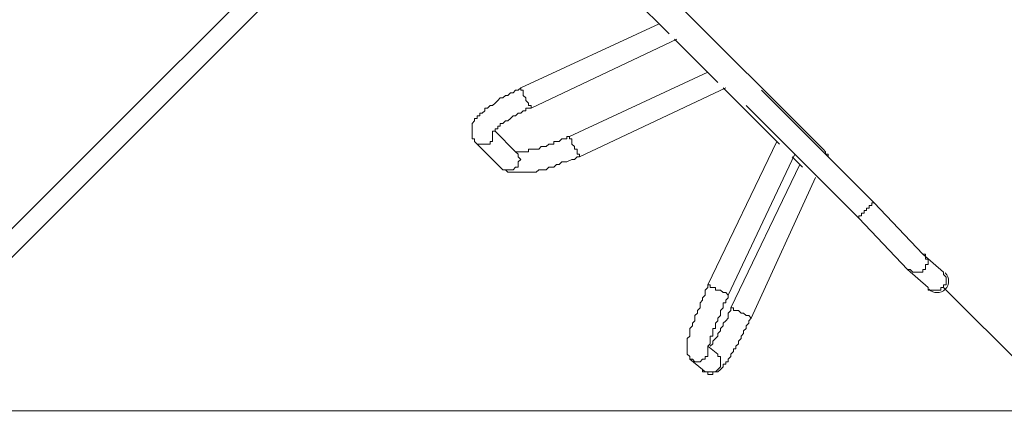
# Model space of a CAD drawing. Units: millimetres. Extents: x -4172 to 11496, y -10945 to 1593.
# Drawn here: x 6606 to 7826, y -7703 to -7208 of the extents above; entities that cross this region are included whole.
import ezdxf

# ---------------------------------------------------------------- set-up
doc = ezdxf.new("R2010")
doc.units = ezdxf.units.MM
doc.header["$MEASUREMENT"] = 0
doc.layers.add('Work Layer', color=7, linetype='Continuous', lineweight=0)

# ---------------------------------------------------------------- blocks, each defined once
blk = doc.blocks.new('Block_2')
at = {"layer": 'Work Layer', "color": 253, "lineweight": 9}
blk.add_open_spline([(2795.7, -7692.7), (2748.6, -7855.5), (2729.6, -8024.7), (2738.8, -8192.7), (2738.8, -8192.7), (9110.1, -8192.7), (9110.1, -8192.7), (9186.9, -8036.5), (9236.4, -7867.4), (9255.3, -7692.7), (9255.3, -7692.7), (2795.7, -7692.7), (2795.7, -7692.7)], degree=3, knots=[0, 0, 0, 0, 1, 1, 1, 2, 2, 2, 3, 3, 3, 4, 4, 4, 4], dxfattribs=at)
blk = doc.blocks.new('Block_0')
at = {"layer": 'Work Layer'}
blk.add_blockref('Block_2', (0, 0), dxfattribs=at)
blk = doc.blocks.new('Block_14')
at = {"layer": 'Work Layer', "color": 7, "lineweight": 9}
for p, q in [((7601.6, -7368.3), (7112.7, -6879.3)), ((7411.1, -7225.4), (7087.3, -6901.5)), ((7398.4, -7212.7), (7227, -7292.1)), ((7420.6, -7231.7), (7239.7, -7317.5)), ((7471.4, -7285.7), (7417.5, -7231.7)), ((7287.3, -7352.4), (7458.7, -7273)), ((7300, -7377.8), (7481, -7292.1)), ((7547.6, -7361.9), (7477.8, -7292.1)), ((7665.1, -7434.9), (7525.4, -7295.2)), ((7646.1, -7454), (7506.4, -7314.3)), ((7195.2, -7346), (7220.6, -7371.4)), ((7169.8, -7358.7), (7201.6, -7390.5)), ((7544.5, -7358.7), (7458.7, -7536.5)), ((7566.7, -7374.6), (7484.1, -7549.2)), ((7576.2, -7390.5), (7563.5, -7377.8)), ((7487.3, -7565.1), (7573, -7387.3)), ((7512.7, -7577.8), (7592.1, -7403.2)), ((7725.4, -7498.4), (7665.1, -7434.9)), ((7706.4, -7517.5), (7646.1, -7454)), ((7750.8, -7520.7), (7725.4, -7498.4)), ((7731.8, -7539.7), (7706.4, -7517.5)), ((7750.8, -7520.7), (7750.8, -7520.7)), ((7731.8, -7539.7), (7731.8, -7539.7)), ((7458.7, -7612.7), (7471.4, -7622.3)), ((7436.5, -7628.6), (7452.4, -7641.3))]:
    blk.add_line(p, q, dxfattribs=at)
for points in [[(7227, -7292.1), (7223.8, -7295.2), (7220.6, -7295.2), (7217.4, -7298.4), (7214.3, -7298.4), (7211.1, -7301.6), (7207.9, -7301.6), (7204.7, -7304.8), (7201.6, -7304.8), (7198.4, -7307.9), (7195.2, -7311.1), (7192, -7314.3), (7188.9, -7314.3), (7185.7, -7317.5), (7182.5, -7317.5), (7182.5, -7320.6), (7179.3, -7323.8), (7176.2, -7323.8), (7176.2, -7327), (7173, -7327), (7173, -7330.2), (7169.8, -7330.2), (7169.8, -7333.3), (7166.6, -7336.5), (7166.6, -7339.7), (7166.6, -7342.9), (7166.6, -7346), (7166.6, -7349.2), (7166.6, -7352.4), (7166.6, -7355.6), (7169.8, -7355.6), (7169.8, -7358.7)], [(7239.7, -7317.5), (7239.7, -7317.5), (7239.7, -7314.3), (7236.5, -7314.3), (7236.5, -7311.1), (7233.3, -7307.9), (7233.3, -7304.8), (7230.1, -7301.6), (7230.1, -7298.4), (7230.1, -7295.2), (7227, -7295.2), (7227, -7292.1)], [(7239.7, -7317.5), (7236.5, -7317.5), (7233.3, -7317.5), (7233.3, -7320.6), (7230.1, -7320.6), (7227, -7323.8), (7223.8, -7323.8), (7220.6, -7327), (7217.4, -7327), (7214.3, -7330.2), (7211.1, -7333.3), (7207.9, -7333.3), (7204.7, -7336.5), (7201.6, -7336.5), (7201.6, -7339.7), (7198.4, -7339.7), (7198.4, -7342.9), (7195.2, -7342.9), (7195.2, -7346), (7192, -7346), (7192, -7349.2)], [(7192, -7346), (7192, -7349.2), (7192, -7352.4), (7192, -7355.6), (7192, -7358.7), (7188.9, -7358.7), (7188.9, -7361.9), (7185.7, -7361.9), (7182.5, -7361.9), (7179.3, -7361.9), (7176.2, -7361.9), (7173, -7361.9), (7169.8, -7358.7)], [(7220.6, -7371.4), (7220.6, -7371.4), (7223.8, -7371.4), (7227, -7371.4), (7230.1, -7371.4), (7233.3, -7371.4), (7236.5, -7371.4), (7236.5, -7368.3), (7239.7, -7368.3), (7242.8, -7368.3), (7246, -7368.3), (7249.2, -7368.3), (7252.4, -7365.1), (7255.5, -7365.1), (7258.7, -7365.1), (7261.9, -7361.9), (7265.1, -7361.9), (7268.2, -7361.9), (7268.2, -7358.7), (7271.4, -7358.7), (7274.6, -7358.7), (7277.8, -7355.6), (7280.9, -7355.6), (7284.1, -7355.6), (7284.1, -7352.4), (7287.3, -7352.4)], [(7287.3, -7352.4), (7287.3, -7352.4), (7287.3, -7355.6), (7290.5, -7355.6), (7290.5, -7358.7), (7290.5, -7361.9), (7293.6, -7365.1), (7293.6, -7368.3), (7296.8, -7368.3), (7296.8, -7371.4), (7296.8, -7374.6), (7300, -7374.6), (7300, -7377.8)], [(7608, -7377.8), (7608, -7377.8), (7608, -7374.6), (7604.8, -7374.6), (7604.8, -7371.4), (7601.6, -7368.3)], [(7220.6, -7371.4), (7223.8, -7374.6), (7223.8, -7377.8), (7227, -7381), (7223.8, -7384.1), (7223.8, -7387.3), (7223.8, -7390.5), (7220.6, -7390.5), (7217.4, -7393.7), (7214.3, -7393.7), (7211.1, -7393.7), (7207.9, -7393.7), (7204.7, -7393.7), (7201.6, -7390.5)], [(7201.6, -7390.5), (7204.7, -7393.7), (7207.9, -7393.7), (7211.1, -7396.8), (7214.3, -7396.8), (7217.4, -7396.8), (7220.6, -7396.8), (7223.8, -7396.8), (7227, -7396.8), (7230.1, -7396.8), (7233.3, -7396.8), (7236.5, -7396.8), (7239.7, -7396.8), (7242.8, -7396.8), (7246, -7396.8), (7249.2, -7393.7), (7252.4, -7393.7), (7255.5, -7393.7), (7258.7, -7393.7), (7261.9, -7390.5), (7265.1, -7390.5), (7268.2, -7390.5), (7271.4, -7387.3), (7274.6, -7387.3), (7277.8, -7384.1), (7280.9, -7384.1), (7284.1, -7384.1), (7290.5, -7381), (7293.6, -7381), (7296.8, -7377.8), (7300, -7377.8)], [(7646.1, -7454), (7646.1, -7454), (7646.1, -7450.8), (7649.2, -7450.8), (7649.2, -7447.6), (7652.4, -7447.6), (7652.4, -7444.5), (7655.6, -7444.5), (7655.6, -7441.3), (7658.8, -7441.3), (7658.8, -7438.1), (7661.9, -7438.1), (7661.9, -7434.9), (7665.1, -7434.9)], [(7706.4, -7517.5), (7709.6, -7517.5), (7712.7, -7520.7), (7715.9, -7520.7), (7719.1, -7520.7), (7722.3, -7520.7), (7725.4, -7520.7), (7725.4, -7517.5), (7728.6, -7517.5), (7728.6, -7514.3), (7728.6, -7511.1), (7731.8, -7511.1), (7731.8, -7508), (7731.8, -7504.8), (7728.6, -7504.8), (7728.6, -7501.6), (7728.6, -7498.4), (7725.4, -7498.4)], [(7731.8, -7539.7), (7731.8, -7542.9), (7735, -7542.9), (7738.1, -7542.9), (7741.3, -7542.9), (7744.5, -7542.9), (7747.7, -7542.9), (7747.7, -7539.7), (7750.8, -7539.7), (7750.8, -7536.5), (7754, -7536.5), (7754, -7533.4), (7754, -7530.2), (7754, -7527), (7750.8, -7523.8), (7750.8, -7520.7)], [(7458.7, -7536.5), (7458.7, -7539.7), (7455.6, -7542.9), (7455.6, -7549.2), (7452.4, -7552.4), (7452.4, -7555.6), (7449.2, -7558.8), (7449.2, -7561.9), (7449.2, -7565.1), (7446, -7568.3), (7446, -7571.5), (7442.9, -7574.6), (7442.9, -7577.8), (7442.9, -7581), (7439.7, -7584.2), (7439.7, -7587.3), (7436.5, -7590.5), (7436.5, -7593.7), (7436.5, -7596.9), (7436.5, -7600), (7433.3, -7603.2), (7433.3, -7606.4), (7433.3, -7609.6), (7433.3, -7612.7), (7433.3, -7615.9), (7433.3, -7619.1), (7433.3, -7622.3), (7436.5, -7625.4), (7436.5, -7628.6)], [(7484.1, -7549.2), (7484.1, -7549.2), (7481, -7546.1), (7477.8, -7546.1), (7474.6, -7542.9), (7471.4, -7542.9), (7468.3, -7542.9), (7468.3, -7539.7), (7465.1, -7539.7), (7461.9, -7539.7), (7461.9, -7536.5), (7458.7, -7536.5)], [(7484.1, -7549.2), (7484.1, -7552.4), (7481, -7555.6), (7481, -7558.8), (7477.8, -7558.8), (7477.8, -7561.9), (7477.8, -7565.1), (7474.6, -7568.3), (7474.6, -7571.5), (7474.6, -7574.6), (7471.4, -7577.8), (7471.4, -7581), (7468.3, -7584.2), (7468.3, -7587.3), (7468.3, -7590.5), (7465.1, -7590.5), (7465.1, -7593.7), (7465.1, -7596.9), (7465.1, -7600), (7461.9, -7600), (7461.9, -7603.2), (7461.9, -7606.4), (7461.9, -7609.6), (7458.7, -7612.7), (7458.7, -7615.9)], [(7461.9, -7612.7), (7461.9, -7612.7), (7465.1, -7609.6), (7465.1, -7606.4), (7468.3, -7603.2), (7471.4, -7600), (7471.4, -7596.9), (7474.6, -7593.7), (7474.6, -7590.5), (7477.8, -7587.3), (7477.8, -7584.2), (7481, -7581), (7484.1, -7577.8), (7484.1, -7571.5), (7487.3, -7568.3), (7487.3, -7565.1)], [(7487.3, -7565.1), (7487.3, -7565.1), (7490.5, -7565.1), (7490.5, -7568.3), (7493.7, -7568.3), (7496.8, -7568.3), (7500, -7571.5), (7503.2, -7571.5), (7506.4, -7574.6), (7509.5, -7574.6), (7512.7, -7577.8)], [(7452.4, -7641.3), (7452.4, -7644.5), (7455.6, -7644.5), (7458.7, -7644.5), (7458.7, -7647.7), (7461.9, -7647.7), (7465.1, -7647.7), (7465.1, -7644.5), (7468.3, -7644.5), (7471.4, -7644.5), (7474.6, -7641.3), (7477.8, -7638.1), (7477.8, -7635), (7481, -7635), (7481, -7631.8), (7484.1, -7631.8), (7484.1, -7628.6), (7487.3, -7625.4), (7487.3, -7622.3), (7490.5, -7619.1), (7490.5, -7615.9), (7493.7, -7615.9), (7493.7, -7612.7), (7496.8, -7609.6), (7496.8, -7606.4), (7500, -7603.2), (7500, -7600), (7503.2, -7596.9), (7503.2, -7593.7), (7506.4, -7590.5), (7506.4, -7587.3), (7509.5, -7584.2), (7509.5, -7581), (7512.7, -7577.8)], [(7458.7, -7612.7), (7458.7, -7615.9), (7458.7, -7619.1), (7458.7, -7622.3), (7458.7, -7625.4), (7455.6, -7625.4), (7455.6, -7628.6), (7452.4, -7628.6), (7449.2, -7631.8), (7446, -7631.8), (7442.9, -7631.8), (7439.7, -7628.6), (7436.5, -7628.6)], [(7471.4, -7622.3), (7471.4, -7625.4), (7474.6, -7625.4), (7474.6, -7628.6), (7474.6, -7631.8), (7474.6, -7635), (7474.6, -7638.1), (7471.4, -7641.3), (7468.3, -7644.5), (7465.1, -7644.5), (7461.9, -7644.5), (7458.7, -7644.5), (7455.6, -7644.5), (7452.4, -7641.3)]]:
    blk.add_lwpolyline(points, dxfattribs=at)
blk.add_open_spline([(7732.8, -7541.9), (7738.4, -7547.5), (7747.4, -7547.5), (7753, -7541.9), (7758.6, -7536.3), (7758.6, -7527.3), (7753, -7521.7)], degree=3, knots=[0, 0, 0, 0, 1, 1, 1, 2, 2, 2, 2], dxfattribs=at)
blk = doc.blocks.new('Block_13')
at = {"layer": 'Work Layer'}
blk.add_blockref('Block_14', (0, 0), dxfattribs=at)
blk = doc.blocks.new('Block_11')
at = {"layer": 'Work Layer'}
blk.add_blockref('Block_13', (0, 0), dxfattribs=at)

msp = doc.modelspace()

# ---------------------------------------------------------------- linework, layer by layer
at = {"layer": 'Work Layer', "color": 152, "lineweight": 9}
msp.add_line((7750.8, -7539.7), (8813.9, -8602.8), dxfattribs=at)
at = {"layer": 'Work Layer', "color": 7, "lineweight": 9}
for points in [[(7813, -6285.6), (5833.1, -8265.5), (3853.2, -6285.6), (5833.1, -4305.7)], [(3888.6, -6285.6), (5833.1, -4341.1), (7777.7, -6285.6), (5833.1, -8230.1)]]:
    msp.add_lwpolyline(points, close=True, dxfattribs=at)
at = {"layer": 'Work Layer', "color": 1, "lineweight": 9}
msp.add_open_spline([(10088.4, -2100.3), (10088.4, -2100.3), (10021.9, -2033.7), (10021.9, -2033.7), (9531.5, -1543.2), (8785.9, -1463.6), (8212.3, -1794.4), (8212.3, -1794.4), (8212.1, -1794.2), (8212.1, -1794.2), (8212.1, -1794.2), (7816.4, -2022.7), (7816.4, -2022.7), (7816.4, -2022.7), (6415.4, -621.8), (6415.4, -621.8), (6069.8, -276.2), (5616.8, -103.4), (5163.8, -103.4), (5139.7, -103.4), (5115.7, -104.1), (5091.6, -105.1), (4930.2, -47.9), (4760.9, -18.5), (4590.9, -18.5), (4379, -18.5), (4166.3, -63.4), (3967.6, -154.2), (3967.6, -154.2), (3676.5, -287.2), (3676.5, -287.2), (3310.4, 191.8), (2733.6, 501.5), (2085.5, 501.5), (1568.4, 501.5), (1096.5, 304.5), (740.9, -18.5), (740.9, -18.5), (679.1, -18.5), (679.1, -18.5), (679.1, -18.5), (662.4, -18.5), (662.4, -18.5), (662.4, -18.5), (-1450.9, -18.5), (-1450.9, -18.5), (-1895.1, -18.5), (-2294, -211.7), (-2568.7, -518.5), (-2568.7, -518.5), (-3150.6, -518.5), (-3150.6, -518.5), (-3702.9, -518.5), (-4150.6, -966.2), (-4150.6, -1518.5), (-4150.6, -1518.5), (-4150.6, -2503.9), (-4150.6, -2503.9), (-4150.6, -3056.2), (-3702.9, -3503.9), (-3150.6, -3503.9), (-3150.6, -3503.9), (-2568.7, -3503.9), (-2568.7, -3503.9), (-2294, -3810.7), (-1895.1, -4003.9), (-1450.9, -4003.9), (-1450.9, -4003.9), (-777.8, -4003.9), (-777.8, -4003.9), (-725, -4784.5), (-75.6, -5401.4), (718.3, -5401.4), (718.3, -5401.4), (1614, -5401.4), (1614, -5401.4), (1861.7, -5401.4), (2095.1, -5341), (2301, -5234.7), (2301, -5234.7), (2326.1, -5234.7), (2326.1, -5234.7), (2845.1, -5234.7), (3302.4, -4971.1), (3571.7, -4570.6), (3774.1, -4394.3), (3928.5, -4164.7), (4013.6, -3903.7), (4125, -3950.2), (4240.3, -3982.9), (4357.2, -4001.3), (4357.2, -4001.3), (4491.6, -4135.7), (4491.6, -4135.7), (4491.6, -4135.7), (4068, -4559.3), (4068, -4559.3), (4068, -4559.4), (4067.9, -4559.4), (4067.9, -4559.5), (4067.9, -4559.5), (3731.9, -4895.4), (3731.9, -4895.4), (3450.6, -5176.7), (3292.6, -5558.2), (3292.6, -5956.1), (3292.6, -6228.2), (3366.6, -6492.6), (3503.4, -6722.6), (3503.4, -6722.6), (3175.7, -7050.3), (3175.7, -7050.3), (2861.6, -7364.4), (2716.1, -7783.1), (2738.9, -8194.3), (2738.9, -8194.3), (2322.3, -8610.8), (2322.3, -8610.8), (1931.8, -9001.3), (1931.8, -9634.5), (2322.3, -10025), (2322.3, -10025), (2739.8, -10442.5), (2739.8, -10442.5), (2935.1, -10637.8), (3191, -10735.4), (3446.9, -10735.4), (3702.9, -10735.4), (3958.8, -10637.8), (4154, -10442.5), (4154, -10442.5), (4570.6, -10026), (4570.6, -10026), (4598.2, -10027.5), (4626, -10028.5), (4653.9, -10028.5), (5051.7, -10028.5), (5433.2, -9870.5), (5714.5, -9589.1), (5714.5, -9589.1), (6215.8, -9087.9), (6215.8, -9087.9), (6363, -9048.9), (6505.4, -8987.1), (6637.5, -8902.6), (6883.3, -9063.5), (7168.3, -9148.7), (7462.9, -9148.7), (7680.7, -9148.7), (7892, -9101.6), (8084.9, -9014.4), (8353.9, -8950.9), (8602.6, -8814.1), (8801.2, -8615.5), (8801.2, -8615.5), (8825, -8591.7), (8825, -8591.7), (9106.3, -8310.4), (9264.4, -7928.8), (9264.4, -7531), (9264.4, -7300.7), (9211.1, -7076), (9111.9, -6872.8), (9091.1, -6566.2), (8976.5, -6265.2), (8769.2, -6013.9), (8758.6, -6001.1), (8747.4, -5989), (8736.5, -5976.6), (8932.8, -5885.4), (9116.7, -5758.8), (9278.7, -5596.8), (9406.5, -5468.9), (9511.8, -5327.1), (9595.6, -5176.5), (9595.6, -5176.5), (9596, -5176.9), (9596, -5176.9), (9596, -5176.9), (10319.3, -3924), (10319.3, -3924), (10319.9, -3923), (10320.4, -3922.1), (10321, -3921.1), (10321, -3921.1), (10332.5, -3901.2), (10332.5, -3901.2), (10332.5, -3901.2), (10332.2, -3901), (10332.2, -3901), (10657.3, -3328.7), (10576.3, -2588.3), (10088.4, -2100.3)], degree=3, knots=[0, 0, 0, 0, 1, 1, 1, 2, 2, 2, 3, 3, 3, 4, 4, 4, 5, 5, 5, 6, 6, 6, 7, 7, 7, 8, 8, 8, 9, 9, 9, 10, 10, 10, 11, 11, 11, 12, 12, 12, 13, 13, 13, 14, 14, 14, 15, 15, 15, 16, 16, 16, 17, 17, 17, 18, 18, 18, 19, 19, 19, 20, 20, 20, 21, 21, 21, 22, 22, 22, 23, 23, 23, 24, 24, 24, 25, 25, 25, 26, 26, 26, 27, 27, 27, 28, 28, 28, 29, 29, 29, 30, 30, 30, 31, 31, 31, 32, 32, 32, 33, 33, 33, 34, 34, 34, 35, 35, 35, 36, 36, 36, 37, 37, 37, 38, 38, 38, 39, 39, 39, 40, 40, 40, 41, 41, 41, 42, 42, 42, 43, 43, 43, 44, 44, 44, 45, 45, 45, 46, 46, 46, 47, 47, 47, 48, 48, 48, 49, 49, 49, 50, 50, 50, 51, 51, 51, 52, 52, 52, 53, 53, 53, 54, 54, 54, 55, 55, 55, 56, 56, 56, 57, 57, 57, 58, 58, 58, 59, 59, 59, 60, 60, 60, 61, 61, 61, 62, 62, 62, 63, 63, 63, 64, 64, 64, 64], dxfattribs=at)

# ---------------------------------------------------------------- block references
at = {"layer": 'Work Layer'}
for name in ['Block_0', 'Block_11']:
    msp.add_blockref(name, (0, 0), dxfattribs=at)

doc.saveas('drawing.dxf')
